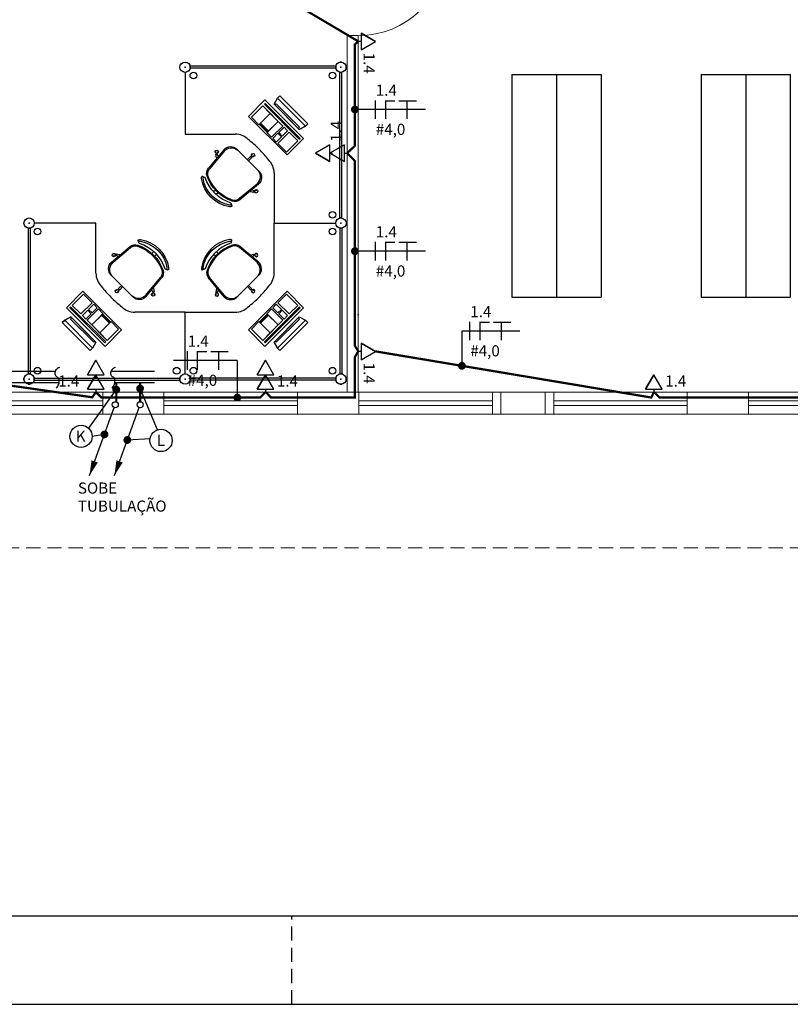
# Model space of a CAD drawing. Units: millimetres. Extents: x 45553 to 70029, y 14083 to 31350.
# Drawn here: x 57024 to 57716, y 14346 to 15230 of the extents above; entities that cross this region are included whole.
import ezdxf

# ---------------------------------------------------------------- set-up
doc = ezdxf.new("R2010")
doc.units = ezdxf.units.MM
doc.header["$LTSCALE"] = 2
doc.header["$MEASUREMENT"] = 0
doc.linetypes.add('DASHED2', pattern=[9.525, 6.35, -3.175])
for name, color, linetype in [('ARQUITETURA', 4, 'Continuous'), ('CIRCUITOS', 7, 'Continuous'), ('ELETRO PERFILADO', 1, 'Continuous'), ('MÓVEIS', 21, 'Continuous'), ('PILAR', 7, 'Continuous'), ('PRANCHA', 7, 'Continuous'), ('TOMADAS', 1, 'Continuous'), ('TUB-ELÉTRICA', 5, 'Continuous')]:
    doc.layers.add(name, color=color, linetype=linetype)
doc.styles.add('ROMANS', font='romans.shx')
doc.styles.get("Standard").update_dxf_attribs({"font": 'romans.shx'})

# ---------------------------------------------------------------- blocks, each defined once
blk = doc.blocks.new('TOBAIXA')
at = {"layer": 'TOMADAS'}
blk.add_line((0, 2.5), (0, 0), dxfattribs=at)
blk.add_lwpolyline([(-7.5, 2.5), (7.5, 2.5), (0, 15.5)], close=True, dxfattribs=at)
blk.add_lwpolyline([(-7.5, 2.5), (0, 15.5), (-7.5, 2.5)], dxfattribs=at)
at = {"layer": 'TOMADAS', "linetype": 'Continuous', "style": 'ROMANS'}
for tag, p, flags in [('P', (0.13, 19.82), 13), ('N', (10.13, 4.82), 4), ('FP', (0.13, -10.18), 13)]:
    blk.add_attdef(tag, p, '', height=10, dxfattribs=dict(at, flags=flags))
blk = doc.blocks.new('FANETE')
at = {"layer": 'CIRCUITOS', "const_width": 1.2}
for points in [[(0.01, 8.4), (0.01, -8.4)], [(8.61, 7.8), (17.81, 7.8)], [(9.21, 7.2), (9.21, -8.4)], [(21.01, 7.8), (37.01, 7.8)], [(28.41, 7.2), (28.41, -8.4)]]:
    blk.add_lwpolyline(points, dxfattribs=at)
at = {"layer": 'CIRCUITOS', "style": 'ROMANS'}
for tag, p in [('C', (0.45, 12.4)), ('B', (0.45, -22.8))]:
    blk.add_attdef(tag, p, '', height=10, dxfattribs=at)
blk = doc.blocks.new('sobe')
at = {"layer": 'CIRCUITOS'}
blk.add_line((-67.7, 0), (-2.7, 0), dxfattribs=at)
blk.add_lwpolyline([(-67.7, 0, 0, 6, 0), (-54.2, 0, 4, 4, 0)], format="xyseb", dxfattribs=at)
blk.add_circle((0, 0), 2.7, dxfattribs=at)

msp = doc.modelspace()

# ---------------------------------------------------------------- linework, layer by layer
msp.add_line((57099.91, 14857.64), (57088.9, 14855.87))
for centre in [(57078.9, 14855.87), (57150.75, 14852.21)]:
    msp.add_circle(centre, 10)
at = {"layer": 'ARQUITETURA', "linetype": 'Continuous', "lineweight": 0}
for p, q in [((57317.82, 15215.71), (57317.82, 14895.71)), ((57327.82, 15215.71), (57327.82, 14895.71)), ((56978.32, 14895.71), (57098.32, 14895.71)), ((56978.32, 14887.71), (57098.32, 14887.71)), ((57098.32, 14875.71), (57098.32, 14895.71)), ((57153.32, 14895.71), (57098.32, 14895.71)), ((57153.32, 14875.71), (57153.32, 14895.71)), ((57153.32, 14895.71), (57273.32, 14895.71)), ((57153.32, 14887.71), (57273.32, 14887.71)), ((57273.32, 14875.71), (57273.32, 14895.71)), ((57328.32, 14895.71), (57273.32, 14895.71)), ((57328.32, 14875.71), (57328.32, 14895.71)), ((57328.32, 14895.71), (57448.32, 14895.71)), ((57328.32, 14887.71), (57448.32, 14887.71)), ((57465.82, 14895.71), (57448.32, 14895.71)), ((57448.32, 14875.71), (57448.32, 14895.71)), ((57503.32, 14895.71), (57485.82, 14895.71)), ((57503.32, 14875.71), (57503.32, 14895.71)), ((57503.32, 14895.71), (57623.32, 14895.71)), ((57503.32, 14887.71), (57623.32, 14887.71)), ((57623.32, 14875.71), (57623.32, 14895.71)), ((57678.32, 14895.71), (57623.32, 14895.71)), ((57678.32, 14875.71), (57678.32, 14895.71)), ((57678.32, 14895.71), (57798.32, 14895.71)), ((57678.32, 14887.71), (57798.32, 14887.71)), ((56978.32, 14883.71), (57098.32, 14883.71)), ((57153.32, 14883.71), (57273.32, 14883.71)), ((57328.32, 14883.71), (57448.32, 14883.71)), ((57503.32, 14883.71), (57623.32, 14883.71)), ((57678.32, 14883.71), (57798.32, 14883.71)), ((56978.32, 14875.71), (57098.32, 14875.71)), ((57153.32, 14875.71), (57098.32, 14875.71)), ((57153.32, 14875.71), (57273.32, 14875.71)), ((57328.32, 14875.71), (57273.32, 14875.71)), ((57328.32, 14875.71), (57448.32, 14875.71)), ((57465.82, 14875.71), (57448.32, 14875.71)), ((57503.32, 14875.71), (57485.82, 14875.71)), ((57503.32, 14875.71), (57623.32, 14875.71)), ((57678.32, 14875.71), (57623.32, 14875.71)), ((57678.32, 14875.71), (57798.32, 14875.71))]:
    msp.add_line(p, q, dxfattribs=at)
at = {"layer": 'ARQUITETURA', "linetype": 'DASHED2', "lineweight": 0}
msp.add_line((58375.82, 14755.71), (55385.82, 14755.71), dxfattribs=at)
at = {"layer": 'ARQUITETURA', "linetype": 'Continuous', "lineweight": 0}
msp.add_lwpolyline([(57317.82, 15215.71), (57327.82, 15215.71)], dxfattribs=at)
msp.add_arc((57327.82, 15295.71), 80.08, 270, 357.49491, dxfattribs=at)
at = {"layer": 'CIRCUITOS'}
for p, q in [((57388.17, 15149.33), (57324.82, 15149.33)), ((57388.17, 15022.16), (57324.82, 15022.16)), ((57473, 14950.48), (57420.86, 14950.48)), ((57420.86, 14950.48), (57420.86, 14919.21)), ((57219.2, 14924), (57161.95, 14924)), ((57219.2, 14924), (57219.2, 14890.71)), ((57085.74, 14863.16), (57110.52, 14897.79)), ((57147.44, 14861.65), (57131.88, 14898.89)), ((57140.88, 14853.8), (57120.43, 14852.59))]:
    msp.add_line(p, q, dxfattribs=at)
at = {"layer": 'CIRCUITOS', "const_width": 3.5}
for points in [[(57323.07, 15149.33, 1), (57326.57, 15149.33, 1)], [(57323.07, 15022.16, 1), (57326.57, 15022.16, 1)], [(57419.11, 14919.21, 1), (57422.61, 14919.21, 1)], [(57108.77, 14897.79, 1), (57112.27, 14897.79, 1)], [(57130.13, 14898.89, 1), (57133.63, 14898.89, 1)], [(57217.45, 14890.71, 1), (57220.95, 14890.71, 1)], [(57098.16, 14857.64, 1), (57101.66, 14857.64, 1)], [(57118.68, 14852.59, 1), (57122.18, 14852.59, 1)]]:
    msp.add_lwpolyline(points, format="xyb", close=True, dxfattribs=at)
at = {"layer": 'CIRCUITOS'}
msp.add_point((57327.82, 14964.88), dxfattribs=at)
at = {"layer": 'ELETRO PERFILADO'}
for p, q in [((56682.51, 14914.35), (57055.71, 14914.35)), ((57105.79, 14914.35), (57144.76, 14914.35)), ((56686.22, 14904.35), (57058.96, 14904.35)), ((57109.28, 14904.35), (57144.76, 14904.35))]:
    msp.add_line(p, q, dxfattribs=at)
for centre, radius, start, end in [((57060.34, 14912.46), 5, 142.91197, 184.68787), ((57061.24, 14911.78), 6.12, 105.31242, 142.91197), ((57110.42, 14912.46), 5, 142.91197, 184.68787), ((57111.32, 14911.78), 6.12, 105.31242, 142.91197), ((57058.58, 14912.31), 3.24, 184.68787, 242.32864), ((57055.24, 14905.94), 3.96, 10.62261, 62.32864), ((57051.8, 14905.29), 7.46, 340.32568, 10.62261), ((57108.66, 14912.31), 3.24, 184.68787, 242.32864), ((57105.32, 14905.94), 3.96, 10.62261, 62.32864), ((57101.88, 14905.29), 7.46, 340.32568, 10.62261), ((57051.46, 14905.41), 7.82, 310.75309, 340.32568), ((57101.54, 14905.41), 7.82, 310.75309, 340.32568)]:
    msp.add_arc(centre, radius, start, end, dxfattribs=at)
at = {"layer": 'MÓVEIS'}
for p, q in [((57307.6, 15188.22), (57176.9, 15188.22)), ((57307.6, 15188.22), (57176.9, 15188.22)), ((57176.9, 15186.42), (57176.9, 15188.22)), ((57176.9, 15188.22), (57176.9, 15186.42)), ((57307.6, 15186.42), (57307.6, 15188.22)), ((57307.6, 15188.22), (57307.6, 15186.42)), ((57313.15, 15191.97), (57311.35, 15191.97)), ((57311.35, 15191.97), (57313.15, 15191.97)), ((57316.9, 15188.22), (57316.9, 15186.42)), ((57316.9, 15186.42), (57316.9, 15188.22)), ((57172.25, 15182.67), (57172.25, 15127.32)), ((57307.6, 15186.42), (57176.9, 15186.42)), ((57307.6, 15186.42), (57176.9, 15186.42)), ((57311.35, 15051.97), (57311.35, 15182.67)), ((57311.35, 15051.97), (57311.35, 15182.67)), ((57313.15, 15182.67), (57311.35, 15182.67)), ((57311.35, 15182.67), (57313.15, 15182.67)), ((57313.15, 15051.97), (57313.15, 15182.67)), ((57313.15, 15051.97), (57313.15, 15182.67)), ((57465.82, 15180.71), (57465.82, 14980.71)), ((57465.82, 15180.71), (57545.82, 15180.71)), ((57505.82, 15180.71), (57505.82, 14980.71)), ((57545.82, 15180.71), (57545.82, 14980.71)), ((57635.82, 15180.71), (57635.82, 14980.71)), ((57635.82, 15180.71), (57715.82, 15180.71)), ((57675.82, 15180.71), (57675.82, 14980.71)), ((57715.82, 15180.71), (57715.82, 14980.71)), ((57255.23, 15159.61, -1), (57257.35, 15161.73, -2)), ((57255.23, 15159.61, -1), (57257.35, 15161.73, -1)), ((57257.35, 15161.73, -2), (57282.45, 15136.63, -2)), ((57257.35, 15161.73, -1), (57282.45, 15136.63, -1)), ((57244.07, 15158, -1), (57229.22, 15143.15, -1)), ((57243.52, 15154.01, -1), (57244.23, 15154.72, -1)), ((57274.9, 15122.63, -1), (57243.52, 15154.01, -1)), ((57278.72, 15123.36, -1), (57244.07, 15158, -1)), ((57244.23, 15154.72, -1), (57275.6, 15123.34, -1)), ((57252.22, 15154.13, -1), (57255.23, 15159.61, -1)), ((57263.53, 15142.82, -1), (57252.22, 15154.13, -1)), ((57253.11, 15153.24, -1), (57254.18, 15154.3, -1)), ((57253.11, 15153.24, -1), (57273.95, 15132.4, -1)), ((57254.18, 15154.3, -1), (57275.01, 15133.46, -1)), ((57267.07, 15147.77, -1), (57255.23, 15159.61, -1)), ((57280.33, 15134.51, -1), (57255.23, 15159.61, -1)), ((57255.23, 15159.61, -1), (57280.33, 15134.51, -1)), ((57231.94, 15142.43, -1), (57242.09, 15152.58, -1)), ((57242.09, 15152.58, -1), (57260.14, 15134.54, -1)), ((57261.23, 15145.13, 4), (57273.07, 15133.28, 4)), ((57229.22, 15143.15, -1), (57263.87, 15108.51, -1)), ((57229.22, 15143.15, -3), (57263.87, 15108.51, -3)), ((57229.22, 15143.15, -1), (57229.22, 15143.15, -3)), ((57238.67, 15135.7, -1), (57231.94, 15142.43, -1)), ((57240.09, 15137.11, -1), (57238.67, 15135.7, -1)), ((57239.38, 15135.7, -1), (57240.09, 15136.41, -1)), ((57245.75, 15129.33, -1), (57239.38, 15135.7, -1)), ((57247.16, 15130.04, -1), (57240.09, 15137.11, -1)), ((57240.09, 15136.41, -1), (57246.45, 15130.04, -1)), ((57263.53, 15142.82, -1), (57274.85, 15131.5, -1)), ((57282.45, 15136.63, -2), (57280.33, 15134.51, -1)), ((57280.33, 15134.51, -1), (57282.45, 15136.63, -1)), ((57172.25, 15127.32), (57217.25, 15127.32)), ((57245.75, 15128.63, -1), (57247.16, 15130.04, -1)), ((57246.45, 15130.04, -1), (57245.75, 15129.33, -1)), ((57249.99, 15124.38, -1), (57245.75, 15128.63, -1)), ((57260.14, 15134.54, -1), (57249.99, 15124.38, -1)), ((57251.05, 15123.32, -1), (57255.71, 15127.98, -1)), ((57255.64, 15118.73, -1), (57265.8, 15128.88, -1)), ((57255.71, 15127.98, -1), (57258.89, 15124.8, -1)), ((57256.42, 15128.69, -1), (57261.2, 15133.47, -1)), ((57259.6, 15125.51, -1), (57256.42, 15128.69, -1)), ((57264.38, 15130.29, -1), (57259.6, 15125.51, -1)), ((57261.2, 15133.47, -1), (57264.38, 15130.29, -1)), ((57265.8, 15128.88, -1), (57273.47, 15121.21, -1)), ((57275.01, 15133.46, -1), (57273.95, 15132.4, -1)), ((57274.85, 15131.5, -1), (57280.33, 15134.51, -1)), ((57254.23, 15120.14, -1), (57251.05, 15123.32, -1)), ((57258.89, 15124.8, -1), (57254.23, 15120.14, -1)), ((57263.32, 15111.05, -1), (57255.64, 15118.73, -1)), ((57273.47, 15121.21, -1), (57263.32, 15111.05, -1)), ((57263.87, 15108.51, -1), (57278.72, 15123.36, -1)), ((57275.6, 15123.34, -1), (57274.9, 15122.63, -1)), ((57207.34, 15113.41), (57193.27, 15096.56)), ((57207.38, 15111.97), (57194.25, 15096.15)), ((57199.85, 15110.27), (57200.05, 15112.59)), ((57200.61, 15105.85), (57199.96, 15109.15)), ((57200.15, 15109.14), (57199.96, 15109.15)), ((57201.46, 15109.02), (57201.26, 15109.04)), ((57202.16, 15107.54), (57201.46, 15109.02)), ((57201.73, 15110.11), (57201.93, 15112.43)), ((57218.91, 15113.67), (57238.6, 15093.97)), ((57231.88, 15108.27), (57233.53, 15109.92)), ((57233.22, 15106.93), (57234.87, 15108.58)), ((57263.87, 15108.51, -1), (57263.87, 15108.51, -3)), ((57228.23, 15104.35), (57231.23, 15107.36)), ((57229.29, 15103.29), (57232.29, 15106.3)), ((57231.23, 15107.36), (57231.37, 15107.23)), ((57232.16, 15106.43), (57232.29, 15106.3)), ((57252.25, 15092.32), (57252.25, 15047.32)), ((57236.9, 15082.45), (57221.09, 15069.32)), ((57238.35, 15082.41), (57221.5, 15068.34)), ((57199.51, 15077.06), (57197.85, 15075.39)), ((57201.99, 15074.58), (57200.32, 15072.92)), ((57230.78, 15075.68), (57234.09, 15075.03)), ((57232.47, 15077.22), (57233.95, 15076.52)), ((57233.95, 15076.52), (57233.97, 15076.33)), ((57234.07, 15075.22), (57234.09, 15075.03)), ((57235.04, 15076.8), (57237.36, 15077)), ((57235.2, 15074.92), (57237.53, 15075.12)), ((57092.25, 15047.32), (57036.9, 15047.32)), ((57092.25, 15002.32), (57092.25, 15047.32)), ((57252.25, 15002.32), (57252.25, 15047.32)), ((57252.25, 15047.32), (57307.6, 15047.32)), ((57252.25, 15047.32), (57307.6, 15047.32)), ((57313.15, 15051.97), (57311.35, 15051.97)), ((57311.35, 15051.97), (57313.15, 15051.97)), ((57031.35, 15042.67), (57031.35, 14911.97)), ((57031.35, 15042.67), (57031.35, 14911.97)), ((57031.35, 15042.67), (57033.15, 15042.67)), ((57033.15, 15042.67), (57031.35, 15042.67)), ((57033.15, 15042.67), (57033.15, 14911.97)), ((57033.15, 15042.67), (57033.15, 14911.97)), ((57311.35, 15042.67), (57311.35, 14911.97)), ((57311.35, 15042.67), (57311.35, 14911.97)), ((57313.15, 15042.67), (57311.35, 15042.67)), ((57311.35, 15042.67), (57313.15, 15042.67)), ((57313.15, 15042.67), (57313.15, 14911.97)), ((57313.15, 15042.67), (57313.15, 14911.97)), ((57106.16, 15012.23), (57123.01, 15026.31)), ((57107.6, 15012.19), (57123.42, 15025.32)), ((57142.52, 15020.06), (57144.18, 15021.72)), ((57201.99, 15020.06), (57200.32, 15021.72)), ((57236.9, 15012.19), (57221.09, 15025.32)), ((57238.35, 15012.23), (57221.5, 15026.31)), ((57109.3, 15019.72), (57106.98, 15019.52)), ((57109.47, 15017.84), (57107.14, 15017.64)), ((57113.72, 15018.96), (57110.42, 15019.61)), ((57110.44, 15019.42), (57110.42, 15019.61)), ((57110.55, 15018.12), (57110.53, 15018.31)), ((57112.04, 15017.42), (57110.55, 15018.12)), ((57144.99, 15017.59), (57146.65, 15019.25)), ((57199.51, 15017.59), (57197.85, 15019.25)), ((57230.78, 15018.96), (57234.09, 15019.61)), ((57232.47, 15017.42), (57233.95, 15018.12)), ((57233.95, 15018.12), (57233.97, 15018.31)), ((57234.07, 15019.42), (57234.09, 15019.61)), ((57235.04, 15017.84), (57237.36, 15017.64)), ((57235.2, 15019.72), (57237.53, 15019.52)), ((57125.6, 14980.97), (57105.9, 15000.67)), ((57137.13, 14982.67), (57150.25, 14998.49)), ((57137.16, 14981.23), (57151.24, 14998.08)), ((57207.34, 14981.23), (57193.27, 14998.08)), ((57207.38, 14982.67), (57194.25, 14998.49)), ((57218.91, 14980.97), (57238.6, 15000.67)), ((57080.63, 14986.13, -1), (57065.78, 14971.29, -1)), ((57115.28, 14951.49, -1), (57080.63, 14986.13, -1)), ((57115.28, 14951.49, -3), (57080.63, 14986.13, -3)), ((57080.63, 14986.13, -1), (57080.63, 14986.13, -3)), ((57111.29, 14987.71), (57109.64, 14986.06)), ((57112.62, 14986.37), (57110.97, 14984.73)), ((57115.22, 14991.35), (57112.21, 14988.34)), ((57112.35, 14988.21), (57112.21, 14988.34)), ((57113.27, 14987.28), (57113.14, 14987.42)), ((57116.28, 14990.29), (57113.27, 14987.28)), ((57142.35, 14987.1), (57143.05, 14985.62)), ((57143.05, 14985.62), (57143.24, 14985.6)), ((57143.89, 14988.79), (57144.54, 14985.49)), ((57144.35, 14985.5), (57144.54, 14985.49)), ((57200.61, 14988.79), (57199.96, 14985.49)), ((57200.15, 14985.5), (57199.96, 14985.49)), ((57201.46, 14985.62), (57201.26, 14985.6)), ((57202.16, 14987.1), (57201.46, 14985.62)), ((57228.23, 14990.29), (57231.23, 14987.28)), ((57229.22, 14951.49, -1), (57263.87, 14986.13, -1)), ((57229.22, 14951.49, -3), (57263.87, 14986.13, -3)), ((57229.29, 14991.35), (57232.29, 14988.34)), ((57231.23, 14987.28), (57231.37, 14987.42)), ((57231.88, 14986.37), (57233.53, 14984.73)), ((57232.16, 14988.21), (57232.29, 14988.34)), ((57233.22, 14987.71), (57234.87, 14986.06)), ((57263.87, 14986.13, -1), (57278.72, 14971.29, -1)), ((57263.87, 14986.13, -1), (57263.87, 14986.13, -3)), ((57071.04, 14973.43, -1), (57081.19, 14983.59, -1)), ((57088.86, 14975.91, -1), (57078.71, 14965.76, -1)), ((57081.19, 14983.59, -1), (57088.86, 14975.91, -1)), ((57142.78, 14984.54), (57142.57, 14982.21)), ((57144.65, 14984.37), (57144.45, 14982.05)), ((57199.85, 14984.37), (57200.05, 14982.05)), ((57201.73, 14984.54), (57201.93, 14982.21)), ((57263.32, 14983.59, -1), (57255.64, 14975.91, -1)), ((57255.64, 14975.91, -1), (57265.8, 14965.76, -1)), ((57273.47, 14973.43, -1), (57263.32, 14983.59, -1)), ((57465.82, 14980.71), (57545.82, 14980.71)), ((57635.82, 14980.71), (57715.82, 14980.71)), ((57065.78, 14971.29, -1), (57100.43, 14936.64, -1)), ((57068.9, 14971.3, -1), (57069.61, 14972.01, -1)), ((57100.28, 14939.92, -1), (57068.9, 14971.3, -1)), ((57069.61, 14972.01, -1), (57100.99, 14940.63, -1)), ((57078.71, 14965.76, -1), (57071.04, 14973.43, -1)), ((57080.12, 14964.35, -1), (57084.91, 14969.13, -1)), ((57084.37, 14960.11, -1), (57094.52, 14970.26, -1)), ((57084.91, 14969.13, -1), (57088.09, 14965.95, -1)), ((57085.61, 14969.84, -1), (57090.27, 14974.5, -1)), ((57088.79, 14966.66, -1), (57085.61, 14969.84, -1)), ((57093.46, 14971.32, -1), (57088.79, 14966.66, -1)), ((57090.27, 14974.5, -1), (57093.46, 14971.32, -1)), ((57094.52, 14970.26, -1), (57098.76, 14966.01, -1)), ((57172.25, 14967.32), (57127.25, 14967.32)), ((57172.25, 14911.97), (57172.25, 14967.32)), ((57172.25, 14967.32), (57217.25, 14967.32)), ((57172.25, 14911.97), (57172.25, 14967.32)), ((57274.9, 14972.01, -1), (57243.52, 14940.63, -1)), ((57278.72, 14971.29, -1), (57244.07, 14936.64, -1)), ((57244.23, 14939.92, -1), (57275.6, 14971.3, -1)), ((57249.99, 14970.26, -1), (57245.75, 14966.01, -1)), ((57260.14, 14960.11, -1), (57249.99, 14970.26, -1)), ((57254.23, 14974.5, -1), (57251.05, 14971.32, -1)), ((57251.05, 14971.32, -1), (57255.71, 14966.66, -1)), ((57258.89, 14969.84, -1), (57254.23, 14974.5, -1)), ((57255.71, 14966.66, -1), (57258.89, 14969.84, -1)), ((57259.6, 14969.13, -1), (57256.42, 14965.95, -1)), ((57264.38, 14964.35, -1), (57259.6, 14969.13, -1)), ((57265.8, 14965.76, -1), (57273.47, 14973.43, -1)), ((57275.6, 14971.3, -1), (57274.9, 14972.01, -1)), ((57062.05, 14958.01, -2), (57064.18, 14960.13, -1)), ((57064.18, 14960.13, -1), (57062.05, 14958.01, -1)), ((57069.66, 14963.14, -1), (57064.18, 14960.13, -1)), ((57064.18, 14960.13, -1), (57089.28, 14935.03, -1)), ((57089.28, 14935.03, -1), (57064.18, 14960.13, -1)), ((57069.49, 14961.18, -1), (57070.55, 14962.24, -1)), ((57090.33, 14940.34, -1), (57069.49, 14961.18, -1)), ((57080.97, 14951.82, -1), (57069.66, 14963.14, -1)), ((57091.39, 14941.4, -1), (57070.55, 14962.24, -1)), ((57083.28, 14949.51, 4), (57071.43, 14961.36, 4)), ((57083.3, 14961.17, -1), (57080.12, 14964.35, -1)), ((57088.09, 14965.95, -1), (57083.3, 14961.17, -1)), ((57102.41, 14942.06, -1), (57084.37, 14960.11, -1)), ((57098.76, 14966.01, -1), (57097.34, 14964.6, -1)), ((57097.34, 14964.6, -1), (57104.42, 14957.53, -1)), ((57098.05, 14964.6, -1), (57098.76, 14965.31, -1)), ((57104.42, 14958.24, -1), (57098.05, 14964.6, -1)), ((57098.76, 14965.31, -1), (57105.12, 14958.94, -1)), ((57104.42, 14957.53, -1), (57105.83, 14958.94, -1)), ((57105.12, 14958.94, -1), (57104.42, 14958.24, -1)), ((57105.83, 14958.94, -1), (57112.56, 14952.21, -1)), ((57238.67, 14958.94, -1), (57231.94, 14952.21, -1)), ((57240.09, 14957.53, -1), (57238.67, 14958.94, -1)), ((57245.75, 14965.31, -1), (57239.38, 14958.94, -1)), ((57239.38, 14958.94, -1), (57240.09, 14958.24, -1)), ((57247.16, 14964.6, -1), (57240.09, 14957.53, -1)), ((57240.09, 14958.24, -1), (57246.45, 14964.6, -1)), ((57242.09, 14942.06, -1), (57260.14, 14960.11, -1)), ((57245.75, 14966.01, -1), (57247.16, 14964.6, -1)), ((57246.45, 14964.6, -1), (57245.75, 14965.31, -1)), ((57253.11, 14941.4, -1), (57273.95, 14962.24, -1)), ((57254.18, 14940.34, -1), (57275.01, 14961.18, -1)), ((57280.33, 14960.13, -1), (57255.23, 14935.03, -1)), ((57255.23, 14935.03, -1), (57280.33, 14960.13, -1)), ((57256.42, 14965.95, -1), (57261.2, 14961.17, -1)), ((57261.2, 14961.17, -1), (57264.38, 14964.35, -1)), ((57261.23, 14949.51, 4), (57273.07, 14961.36, 4)), ((57263.53, 14951.82, -1), (57274.85, 14963.14, -1)), ((57275.01, 14961.18, -1), (57273.95, 14962.24, -1)), ((57274.85, 14963.14, -1), (57280.33, 14960.13, -1)), ((57282.45, 14958.01, -2), (57280.33, 14960.13, -1)), ((57280.33, 14960.13, -1), (57282.45, 14958.01, -1)), ((57087.16, 14932.91, -2), (57062.05, 14958.01, -2)), ((57087.16, 14932.91, -1), (57062.05, 14958.01, -1)), ((57080.97, 14951.82, -1), (57092.28, 14940.51, -1)), ((57100.43, 14936.64, -1), (57115.28, 14951.49, -1)), ((57112.56, 14952.21, -1), (57102.41, 14942.06, -1)), ((57115.28, 14951.49, -1), (57115.28, 14951.49, -3)), ((57244.07, 14936.64, -1), (57229.22, 14951.49, -1)), ((57229.22, 14951.49, -1), (57229.22, 14951.49, -3)), ((57231.94, 14952.21, -1), (57242.09, 14942.06, -1)), ((57263.53, 14951.82, -1), (57252.22, 14940.51, -1)), ((57257.35, 14932.91, -2), (57282.45, 14958.01, -2)), ((57257.35, 14932.91, -1), (57282.45, 14958.01, -1)), ((57077.43, 14946.87, -1), (57089.28, 14935.03, -1)), ((57092.28, 14940.51, -1), (57089.28, 14935.03, -1)), ((57091.39, 14941.4, -1), (57090.33, 14940.34, -1)), ((57100.99, 14940.63, -1), (57100.28, 14939.92, -1)), ((57243.52, 14940.63, -1), (57244.23, 14939.92, -1)), ((57252.22, 14940.51, -1), (57255.23, 14935.03, -1)), ((57253.11, 14941.4, -1), (57254.18, 14940.34, -1)), ((57267.07, 14946.87, -1), (57255.23, 14935.03, -1)), ((57089.28, 14935.03, -1), (57087.16, 14932.91, -2)), ((57089.28, 14935.03, -1), (57087.16, 14932.91, -1)), ((57255.23, 14935.03, -1), (57257.35, 14932.91, -2)), ((57255.23, 14935.03, -1), (57257.35, 14932.91, -1)), ((57027.6, 14906.42), (57027.6, 14908.22)), ((57027.6, 14908.22), (57027.6, 14906.42)), ((57031.35, 14911.97), (57033.15, 14911.97)), ((57033.15, 14911.97), (57031.35, 14911.97)), ((57036.9, 14908.22), (57167.6, 14908.22)), ((57036.9, 14908.22), (57167.6, 14908.22)), ((57036.9, 14908.22), (57036.9, 14906.42)), ((57036.9, 14906.42), (57036.9, 14908.22)), ((57036.9, 14906.42), (57167.6, 14906.42)), ((57036.9, 14906.42), (57167.6, 14906.42)), ((57167.6, 14908.22), (57167.6, 14906.42)), ((57167.6, 14906.42), (57167.6, 14908.22)), ((57307.6, 14908.22), (57176.9, 14908.22)), ((57307.6, 14908.22), (57176.9, 14908.22)), ((57176.9, 14908.22), (57176.9, 14906.42)), ((57176.9, 14906.42), (57176.9, 14908.22)), ((57307.6, 14906.42), (57176.9, 14906.42)), ((57307.6, 14906.42), (57176.9, 14906.42)), ((57307.6, 14908.22), (57307.6, 14906.42)), ((57307.6, 14906.42), (57307.6, 14908.22)), ((57313.15, 14911.97), (57311.35, 14911.97)), ((57311.35, 14911.97), (57313.15, 14911.97)), ((57316.9, 14906.42), (57316.9, 14908.22)), ((57316.9, 14908.22), (57316.9, 14906.42)), ((57031.35, 14902.67), (57033.15, 14902.67)), ((57033.15, 14902.67), (57031.35, 14902.67)), ((57313.15, 14902.67), (57311.35, 14902.67)), ((57311.35, 14902.67), (57313.15, 14902.67))]:
    msp.add_line(p, q, dxfattribs=at)
at = {"layer": 'MÓVEIS', "extrusion": (-0.707107, -0.707107, 0)}
for p, q in [((57257.35, 15161.73, -1), (57257.35, 15161.73, -2)), ((57282.45, 15136.63, -1), (57282.45, 15136.63, -2))]:
    msp.add_line(p, q, dxfattribs=at)
at = {"layer": 'MÓVEIS', "extrusion": (0.707107, 0.707107, 0)}
for p, q in [((57062.05, 14958.01, -1), (57062.05, 14958.01, -2)), ((57087.16, 14932.91, -1), (57087.16, 14932.91, -2))]:
    msp.add_line(p, q, dxfattribs=at)
at = {"layer": 'MÓVEIS', "extrusion": (-0.707107, 0.707107, 0)}
for p, q in [((57282.45, 14958.01, -1), (57282.45, 14958.01, -2)), ((57257.35, 14932.91, -1), (57257.35, 14932.91, -2))]:
    msp.add_line(p, q, dxfattribs=at)
at = {"layer": 'MÓVEIS'}
msp.add_lwpolyline([(57213.33, 15029.3, 0.237888), (57190.27, 15006.24, -0.605717), (57188.51, 15006.48, -0.122717), (57188.45, 15007.08, -0.323529), (57212.49, 15031.12, -0.122717), (57213.09, 15031.06, -0.605717)], format="xyb", close=True, dxfattribs=at)
for centre, radius in [((57172.25, 15187.32), 4.65), ((57172.25, 15187.32), 4.65), ((57312.25, 15187.32), 4.65), ((57312.25, 15187.32), 4.65), ((57312.25, 15187.32), 4.65), ((57312.25, 15187.32), 4.65), ((57179.75, 15179.82), 3), ((57304.75, 15179.82), 3), ((57304.75, 15054.82), 3), ((57032.25, 15047.32), 4.65), ((57032.25, 15047.32), 4.65), ((57312.25, 15047.32), 4.65), ((57312.25, 15047.32), 4.65), ((57312.25, 15047.32), 4.65), ((57312.25, 15047.32), 4.65), ((57039.75, 15039.82), 3), ((57304.75, 15039.82), 3), ((57234.43, 15018.83), 0.5), ((57200.74, 14985.14), 0.5), ((57232.05, 14987.52), 0.5), ((57039.75, 14914.82), 3), ((57164.75, 14914.82), 3), ((57179.75, 14914.82), 3), ((57304.75, 14914.82), 3), ((57032.25, 14907.32), 4.65), ((57032.25, 14907.32), 4.65), ((57032.25, 14907.32), 4.65), ((57032.25, 14907.32), 4.65), ((57172.25, 14907.32), 4.65), ((57172.25, 14907.32), 4.65), ((57172.25, 14907.32), 4.65), ((57172.25, 14907.32), 4.65), ((57312.25, 14907.32), 4.65), ((57312.25, 14907.32), 4.65), ((57312.25, 14907.32), 4.65), ((57312.25, 14907.32), 4.65)]:
    msp.add_circle(centre, radius, dxfattribs=at)
for centre, radius, start, end in [((57217.25, 15110.82), 16.5, 45, 90), ((57165.51, 15040.58), 103.58, 45, 52.25552), ((57165.51, 15040.58), 103.58, 37.74448, 45), ((57235.75, 15092.32), 16.5, 0, 45), ((57217.1, 15002.47), 30.52, 99.12379, 170.87621), ((57212.67, 15029.88), 2.75, 70.14546, 98.45713), ((57213.61, 15031.69), 0.782, 254.81088, 90.32554), ((57226.33, 14993.24), 36.22, 108.60471, 161.39529), ((57226.96, 14992.61), 36.22, 110.73609, 159.26391), ((57216.61, 15019.94), 7, 50.2999, 110.73609), ((57217.01, 15020.93), 7, 50.12125, 108.60471), ((57236.28, 15018.68), 1.5, 187.54635, 163.36662), ((57234.52, 15018.82), 0.75, 126.81031, 223.18969), ((57230.99, 15005.58), 8.87, 320.59249, 48.25223), ((57232.95, 15006.32), 8, 315, 47.56924), ((57189.69, 15006.9), 2.75, 171.54287, 199.85454), ((57187.88, 15005.96), 0.782, 179.67446, 15.18912), ((57189.69, 15006.9), 1.25, 171.8699, 199.85454), ((57198.64, 15002.56), 7, 161.39529, 219.87875), ((57199.63, 15002.96), 7, 159.26391, 219.7001), ((57108.75, 15002.32), 16.5, 180, 225), ((57235.75, 15002.32), 16.5, 315, 360), ((57178.99, 15054.06), 103.58, 217.74448, 225), ((57200.89, 14983.29), 1.5, 106.63338, 82.45365), ((57200.75, 14985.05), 0.75, 46.81031, 143.18969), ((57232.12, 14987.46), 0.75, 86.81031, 183.18969), ((57233.38, 14986.22), 1.5, 147.54635, 123.36662), ((57165.51, 15054.06), 103.58, 315, 322.25552), ((57178.99, 15054.06), 103.58, 225, 232.25552), ((57213.25, 14986.62), 8, 222.43076, 315), ((57214, 14988.58), 8.87, 221.74777, 309.40751), ((57165.51, 15054.06), 103.58, 307.74448, 315), ((57127.25, 14983.82), 16.5, 225, 270), ((57217.25, 14983.82), 16.5, 270, 315)]:
    msp.add_arc(centre, radius, start, end, dxfattribs=at)
at = {"layer": 'MÓVEIS', "extrusion": (0, 0, -1)}
for centre, major_axis, start_param, end_param in [((57200.89, 15111.35), (1.06, 1.06), 2.646502, 8.507671), ((57200.75, 15109.59), (0.53, 0.53), 1.602392, 3.28453), ((57200.74, 15109.5), (0.354, 0.354), 1.570796326794896, 7.853981633974483), ((57213.25, 15108.02), (5.66, 5.66), 4.667547, 6.283185), ((57214, 15106.06), (6.27, 6.27), 4.655627, 6.185578), ((57233.38, 15108.42), (1.06, 1.06), 3.360568, 9.221737), ((57232.12, 15107.18), (0.53, 0.53), 2.300524, 3.982661), ((57232.05, 15107.12), (0.354, 0.354), 1.570796326794896, 7.853981633974483), ((57198.64, 15092.08), (4.95, 4.95), 3.602277, 4.623006), ((57199.63, 15091.68), (4.95, 4.95), 3.565078, 4.619888), ((57230.99, 15089.06), (6.27, 6.27), 0.097607, 1.627558), ((57232.95, 15088.32), (5.66, 5.66), 0, 1.615638), ((57189.69, 15087.74), (1.94, 1.94), 3.779386, 4.273518), ((57217.1, 15092.17), (21.58, 21.58), 2.515435, 3.767751), ((57187.88, 15088.68), (0.553, 0.553), 3.921309, 7.333684), ((57189.69, 15087.74), (0.884, 0.884), 3.785094, 4.273518), ((57189.69, 15087.74), (0.884, 0.884), 3.785094, 4.273518), ((57217.1, 15092.17), (20.52, 20.52), 2.51579, 3.767395), ((57189.45, 15087.82), (0.707, 0.707), 4.273518, 6.451968), ((57224.67, 15099.73), (25.61, 25.61), 2.674498, 3.608687), ((57226.33, 15101.4), (25.61, 25.61), 2.680908, 3.602277), ((57226.96, 15102.03), (25.61, 25.61), 2.718107, 3.565078), ((57234.52, 15075.82), (0.53, 0.53), 2.998656, 4.680793), ((57234.43, 15075.81), (0.354, 0.354), 1.570796326794896, 7.853981633974483), ((57236.28, 15075.96), (1.06, 1.06), 4.058699, 9.919869), ((57212.75, 15064.52), (0.707, 0.707), -0.168783, 2.009667), ((57216.61, 15074.7), (4.95, 4.95), 1.663297, 2.718107), ((57217.01, 15073.71), (4.95, 4.95), 1.660179, 2.680908), ((57212.67, 15064.76), (1.94, 1.94), 2.009667, 2.503799), ((57212.67, 15064.76), (0.884, 0.884), 2.009667, 2.498092), ((57213.61, 15062.95), (0.553, 0.553), -1.050498, 2.361876), ((57130.9, 15031.69), (0.553, 0.553), 2.091094, 5.503469), ((57131.75, 15030.12), (0.707, 0.707), 2.97281, 5.15126), ((57131.83, 15029.88), (1.94, 1.94), -1.131925, -0.637793), ((57119.84, 14994.91), (25.61, 25.61), -0.467095, 0.467095), ((57131.83, 15029.88), (0.884, 0.884), -1.131925, -0.643501), ((57127.4, 15002.47), (20.52, 20.52), -0.625802, 0.625802), ((57127.4, 15002.47), (21.58, 21.58), -0.626158, 0.626158), ((57108.22, 15018.68), (1.06, 1.06), 0.917107, 6.778276), ((57127.5, 15020.93), (4.95, 4.95), -1.481414, -0.460685), ((57127.89, 15019.94), (4.95, 4.95), -1.478296, -0.423485), ((57118.18, 14993.24), (25.61, 25.61), -0.460685, 0.460685), ((57117.54, 14992.61), (25.61, 25.61), -0.423485, 0.423485), ((57111.56, 15006.32), (5.66, 5.66), 3.141593, 4.757231), ((57113.51, 15005.58), (6.27, 6.27), 3.2392, 4.769151), ((57110.07, 15018.83), (0.354, 0.354), -1.570796, 4.712389), ((57109.99, 15018.82), (0.53, 0.53), -0.142937, 1.5392), ((57144.87, 15002.96), (4.95, 4.95), 0.423485, 1.478296), ((57145.87, 15002.56), (4.95, 4.95), 0.460685, 1.481414), ((57155.05, 15006.82), (0.707, 0.707), 1.131925, 3.310376), ((57156.62, 15005.96), (0.553, 0.553), 0.779716, 4.192091), ((57154.82, 15006.9), (0.884, 0.884), 0.643501, 1.131925), ((57154.82, 15006.9), (0.884, 0.884), 0.643501, 1.131925), ((57154.82, 15006.9), (1.94, 1.94), 0.637793, 1.131925), ((57111.13, 14986.22), (1.06, 1.06), 0.218975, 6.080144), ((57112.45, 14987.52), (0.354, 0.354), -1.570796, 4.712389), ((57112.39, 14987.46), (0.53, 0.53), -0.841069, 0.841069), ((57143.61, 14983.29), (1.06, 1.06), -0.495091, 5.366079), ((57143.76, 14985.14), (0.354, 0.354), -1.570796, 4.712389), ((57143.75, 14985.05), (0.53, 0.53), -1.5392, 0.142937), ((57130.51, 14988.58), (6.27, 6.27), 1.514034, 3.043985), ((57131.25, 14986.62), (5.66, 5.66), 1.525955, 3.141593)]:
    msp.add_ellipse(centre, major_axis=major_axis, ratio=1, start_param=start_param, end_param=end_param, dxfattribs=at)
at = {"layer": 'MÓVEIS'}
for p in [(57172.25, 15187.32), (57172.25, 15187.32), (57312.25, 15187.32), (57312.25, 15187.32), (57312.25, 15187.32), (57312.25, 15187.32), (57032.25, 15047.32), (57032.25, 15047.32), (57312.25, 15047.32), (57312.25, 15047.32), (57312.25, 15047.32), (57312.25, 15047.32), (57032.25, 14907.32), (57032.25, 14907.32), (57032.25, 14907.32), (57032.25, 14907.32), (57172.25, 14907.32), (57172.25, 14907.32), (57172.25, 14907.32), (57172.25, 14907.32), (57312.25, 14907.32), (57312.25, 14907.32), (57312.25, 14907.32), (57312.25, 14907.32)]:
    msp.add_point(p, dxfattribs=at)
for points in [[(57255.23, 15159.61, -1), (57280.33, 15134.51, -1), (57282.45, 15136.63, -1), (57257.35, 15161.73, -1)], [(57229.22, 15143.15, -1), (57263.87, 15108.51, -1), (57278.72, 15123.36, -1), (57244.07, 15158, -1)], [(57243.52, 15154.01, -1), (57274.9, 15122.63, -1), (57275.6, 15123.34, -1), (57244.23, 15154.72, -1)], [(57280.33, 15134.51, -1), (57274.85, 15131.5, -1), (57252.22, 15154.13, -1), (57255.23, 15159.61, -1)], [(57248.76, 15145.78, -1), (57238.67, 15135.7, -1), (57231.94, 15142.43, -1), (57242.09, 15152.58, -1)], [(57240.09, 15137.11, -1), (57247.16, 15130.04, -1), (57255.83, 15138.71, -1), (57248.76, 15145.78, -1)], [(57229.22, 15143.15, -1), (57229.22, 15143.15, -3), (57263.87, 15108.51, -3), (57263.87, 15108.51, -1)], [(57239.38, 15135.7, -1), (57245.75, 15129.33, -1), (57246.45, 15130.04, -1), (57240.09, 15136.41, -1)], [(57255.83, 15138.71, -1), (57245.75, 15128.63, -1), (57249.99, 15124.38, -1), (57260.14, 15134.54, -1)], [(57251.05, 15123.32, -1), (57254.23, 15120.14, -1), (57258.89, 15124.8, -1), (57255.71, 15127.98, -1)], [(57255.64, 15118.73, -1), (57263.32, 15111.05, -1), (57273.47, 15121.21, -1), (57265.8, 15128.88, -1)], [(57256.42, 15128.69, -1), (57259.6, 15125.51, -1), (57264.38, 15130.29, -1), (57261.2, 15133.47, -1)], [(57115.28, 14951.49, -1), (57080.63, 14986.13, -1), (57065.78, 14971.29, -1), (57100.43, 14936.64, -1)], [(57115.28, 14951.49, -1), (57115.28, 14951.49, -3), (57080.63, 14986.13, -3), (57080.63, 14986.13, -1)], [(57263.87, 14986.13, -1), (57263.87, 14986.13, -3), (57229.22, 14951.49, -3), (57229.22, 14951.49, -1)], [(57244.07, 14936.64, -1), (57278.72, 14971.29, -1), (57263.87, 14986.13, -1), (57229.22, 14951.49, -1)], [(57088.86, 14975.91, -1), (57081.19, 14983.59, -1), (57071.04, 14973.43, -1), (57078.71, 14965.76, -1)], [(57265.8, 14965.76, -1), (57273.47, 14973.43, -1), (57263.32, 14983.59, -1), (57255.64, 14975.91, -1)], [(57100.99, 14940.63, -1), (57069.61, 14972.01, -1), (57068.9, 14971.3, -1), (57100.28, 14939.92, -1)], [(57088.09, 14965.95, -1), (57084.91, 14969.13, -1), (57080.12, 14964.35, -1), (57083.3, 14961.17, -1)], [(57088.67, 14955.93, -1), (57098.76, 14966.01, -1), (57094.52, 14970.26, -1), (57084.37, 14960.11, -1)], [(57093.46, 14971.32, -1), (57090.27, 14974.5, -1), (57085.61, 14969.84, -1), (57088.79, 14966.66, -1)], [(57244.23, 14939.92, -1), (57275.6, 14971.3, -1), (57274.9, 14972.01, -1), (57243.52, 14940.63, -1)], [(57260.14, 14960.11, -1), (57249.99, 14970.26, -1), (57245.75, 14966.01, -1), (57255.83, 14955.93, -1)], [(57255.71, 14966.66, -1), (57258.89, 14969.84, -1), (57254.23, 14974.5, -1), (57251.05, 14971.32, -1)], [(57261.2, 14961.17, -1), (57264.38, 14964.35, -1), (57259.6, 14969.13, -1), (57256.42, 14965.95, -1)], [(57089.28, 14935.03, -1), (57064.18, 14960.13, -1), (57062.05, 14958.01, -1), (57087.16, 14932.91, -1)], [(57064.18, 14960.13, -1), (57069.66, 14963.14, -1), (57092.28, 14940.51, -1), (57089.28, 14935.03, -1)], [(57104.42, 14957.53, -1), (57097.34, 14964.6, -1), (57088.67, 14955.93, -1), (57095.74, 14948.86, -1)], [(57095.74, 14948.86, -1), (57105.83, 14958.94, -1), (57112.56, 14952.21, -1), (57102.41, 14942.06, -1)], [(57105.12, 14958.94, -1), (57098.76, 14965.31, -1), (57098.05, 14964.6, -1), (57104.42, 14958.24, -1)], [(57242.09, 14942.06, -1), (57231.94, 14952.21, -1), (57238.67, 14958.94, -1), (57248.76, 14948.86, -1)], [(57240.09, 14958.24, -1), (57246.45, 14964.6, -1), (57245.75, 14965.31, -1), (57239.38, 14958.94, -1)], [(57248.76, 14948.86, -1), (57255.83, 14955.93, -1), (57247.16, 14964.6, -1), (57240.09, 14957.53, -1)], [(57255.23, 14935.03, -1), (57252.22, 14940.51, -1), (57274.85, 14963.14, -1), (57280.33, 14960.13, -1)], [(57257.35, 14932.91, -1), (57282.45, 14958.01, -1), (57280.33, 14960.13, -1), (57255.23, 14935.03, -1)]]:
    msp.add_3dface(points, dxfattribs=at)
at = {"layer": 'PILAR', "lineweight": 0}
msp.add_lwpolyline([(57455.82, 14895.71), (57455.82, 14875.71), (57495.82, 14875.71), (57495.82, 14895.71)], close=True, dxfattribs=at)
msp.add_lwpolyline([(57455.82, 14895.71), (57455.82, 14875.71), (57495.82, 14875.71), (57495.82, 14895.71)], close=True, dxfattribs=at)
at = {"layer": 'PRANCHA', "color": 223}
msp.add_line((53506, 14425.34), (59963.79, 14425.34), dxfattribs=at)
at = {"layer": 'PRANCHA', "color": 4, "linetype": 'DASHED2'}
msp.add_line((57268.19, 14345.94), (57268.19, 14425.34), dxfattribs=at)
at = {"layer": 'PRANCHA', "color": 0}
msp.add_line((53307.5, 14345.94), (60043.19, 14345.94), dxfattribs=at)
at = {"layer": 'TUB-ELÉTRICA', "linetype": 'DASHED2', "const_width": 2}
for points in [[(57147.99, 15310.71), (57151.52, 15314.93), (57327.82, 15210.54)], [(57317.82, 15110.14), (57324.82, 15116.75), (57324.82, 15207.85), (57327.82, 15210.54)], [(57317.82, 15110.14), (57324.82, 15103.21), (57324.82, 14937.19), (57327.82, 14932.19)], [(56774.32, 14936.02), (57089.04, 14890.94), (57092.19, 14895.71)], [(57244.59, 14895.71), (57249.59, 14890.71), (57324.82, 14890.71), (57324.82, 14927.19), (57327.82, 14932.19)], [(57343.32, 14932.19), (57591, 14890.74), (57593.35, 14895.71)], [(57092.19, 14895.71), (57097.19, 14890.71), (57239.59, 14890.71), (57244.59, 14895.71)], [(57945.77, 14895.71), (57940.77, 14890.71), (57598.35, 14890.71), (57593.35, 14895.71)]]:
    msp.add_lwpolyline(points, dxfattribs=at)
at = {"layer": 'TUB-ELÉTRICA', "const_width": 2}
for points in [[(57110.52, 14886.87), (57110.52, 14904.35)], [(57131.88, 14887.03), (57131.88, 14904.35)]]:
    msp.add_lwpolyline(points, dxfattribs=at)

# ---------------------------------------------------------------- block references
at = {"layer": 'CIRCUITOS'}
for p in [(57343.15, 15149.33), (57343.15, 15022.16), (57427.97, 14950.48), (57174.18, 14924)]:
    msp.add_blockref('FANETE', p, dxfattribs=at).add_auto_attribs({'C': '1.4', 'B': '#4,0'})
at = {"layer": 'CIRCUITOS', "rotation": 70.01886494505325}
for p in [(57109.61, 14884.33), (57131.97, 14884.33)]:
    msp.add_blockref('sobe', p, dxfattribs=at)
at = {"layer": 'TOMADAS'}
for p, rotation in [((57327.82, 15210.54), 270), ((57317.82, 15110.14), 90), ((57327.82, 14932.19), 270)]:
    msp.add_blockref('TOBAIXA', p, dxfattribs=dict(at, rotation=rotation)).add_auto_attribs({'N': '1.4'})
at = {"layer": 'TOMADAS', "rotation": 90}
msp.add_blockref('TOBAIXA', (57304.82, 15110.14), dxfattribs=at)
at = {"layer": 'TOMADAS'}
for p in [(57092.19, 14908.71), (57244.59, 14908.71)]:
    msp.add_blockref('TOBAIXA', p, dxfattribs=at)
ref = msp.add_blockref('TOBAIXA', (57092.19, 14895.71), dxfattribs=at)
ref.add_attrib('N', '1.4', (57058.39, 14900.53), dxfattribs={"linetype": 'Continuous', "height": 10, "style": 'ROMANS', "flags": 4})
for p in [(57244.59, 14895.71), (57593.35, 14895.71)]:
    msp.add_blockref('TOBAIXA', p, dxfattribs=at).add_auto_attribs({'N': '1.4'})

# ---------------------------------------------------------------- texts
for s, p in [('K', (57074.16, 14851)), ('L', (57146.86, 14847.35))]:
    msp.add_text(s, height=10).set_placement(p)
at = {"layer": 'CIRCUITOS'}
for s, p in [('SOBE', (57076.05, 14804.46)), ('TUBULAÇÃO', (57076.05, 14788.27))]:
    msp.add_text(s, height=10, dxfattribs=at).set_placement(p)

doc.saveas('drawing.dxf')
